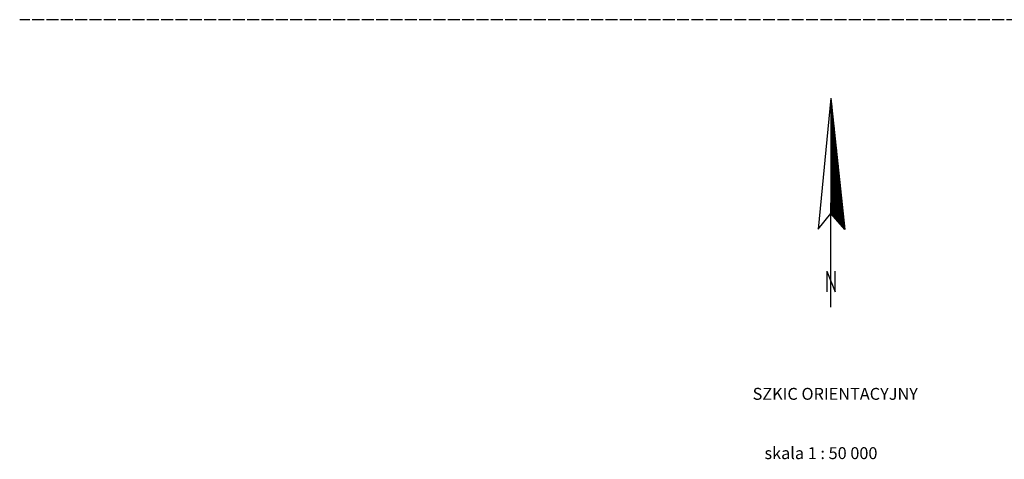
# Model space of a CAD drawing. Extents: x 4542800 to 4545300, y 5915183 to 5916692.
# Drawn here: x 4542800 to 4543006, y 5916575 to 5916667 of the extents above; entities that cross this region are included whole.
import ezdxf
from ezdxf.enums import TextEntityAlignment as Align

# ---------------------------------------------------------------- set-up
doc = ezdxf.new("R2010")
doc.units = 0
doc.header["$MEASUREMENT"] = 0
doc.linetypes.add('1', pattern=[0])
doc.linetypes.add('11', pattern=[3, 2.5, -0.5])
for name, color, linetype in [('_EWA', 3, '11'), ('EWA', 7, 'CONTINUOUS'), ('STRZALKA', 7, '1')]:
    doc.layers.add(name, color=color, linetype=linetype)

msp = doc.modelspace()

# ---------------------------------------------------------------- linework, layer by layer
at = {"layer": '_EWA', "linetype": '11'}
msp.add_line((4544059.14, 5916667.38), (4542800, 5916667.38), dxfattribs=at)
at = {"layer": 'STRZALKA', "linetype": '1'}
for p, q in [((4542969.87, 5916650.94), (4542967.16, 5916623.49)), ((4542969.87, 5916650.94), (4542969.8, 5916607.11)), ((4542969.87, 5916650.94), (4542972.76, 5916623.37)), ((4542969.97, 5916649.94), (4542969.89, 5916626.71)), ((4542970.03, 5916649.38), (4542969.95, 5916626.63)), ((4542970.02, 5916626.55), (4542970.25, 5916647.29)), ((4542970.12, 5916626.44), (4542970.12, 5916648.56)), ((4542970.15, 5916626.4), (4542970.28, 5916646.96)), ((4542970.35, 5916646.31), (4542970.3, 5916626.24)), ((4542970.51, 5916644.76), (4542970.37, 5916626.14)), ((4542970.47, 5916645.15), (4542970.47, 5916626.03)), ((4542970.62, 5916643.76), (4542970.47, 5916631.62)), ((4542970.57, 5916625.91), (4542970.66, 5916643.39)), ((4542970.77, 5916642.33), (4542970.62, 5916625.86)), ((4542970.69, 5916625.77), (4542970.82, 5916641.86)), ((4542970.87, 5916641.38), (4542970.84, 5916625.6)), ((4542971, 5916640.15), (4542970.84, 5916625.68)), ((4542971.05, 5916639.64), (4542970.95, 5916625.48)), ((4542971.01, 5916625.4), (4542971.14, 5916638.8)), ((4542971.11, 5916625.29), (4542971.18, 5916638.43)), ((4542971.3, 5916637.26), (4542971.12, 5916626.84)), ((4542971.34, 5916636.91), (4542971.19, 5916625.2)), ((4542971.4, 5916636.27), (4542971.28, 5916625.08)), ((4542971.52, 5916635.15), (4542971.31, 5916625.05)), ((4542971.58, 5916634.56), (4542971.39, 5916624.96)), ((4542971.67, 5916633.77), (4542971.49, 5916624.84)), ((4542971.78, 5916632.71), (4542971.54, 5916624.84)), ((4542971.84, 5916632.12), (4542971.54, 5916624.78)), ((4542971.89, 5916631.61), (4542971.68, 5916624.62)), ((4542972.02, 5916630.38), (4542971.73, 5916624.56)), ((4542971.98, 5916630.73), (4542971.81, 5916626.12)), ((4542971.96, 5916630.95), (4542971.83, 5916629.45)), ((4542972.12, 5916629.42), (4542971.79, 5916624.49)), ((4542972.1, 5916629.66), (4542971.91, 5916628.21)), ((4542972.16, 5916629.1), (4542971.92, 5916624.34)), ((4542972.25, 5916628.2), (4542971.97, 5916624.29)), ((4542967.16, 5916623.49), (4542969.87, 5916626.73)), ((4542972.76, 5916623.37), (4542969.87, 5916626.73)), ((4542971.87, 5916624.4), (4542971.92, 5916626.43)), ((4542972.36, 5916627.16), (4542971.97, 5916624.32)), ((4542972.32, 5916627.54), (4542972, 5916624.77)), ((4542972.37, 5916627.01), (4542972.05, 5916624.19)), ((4542972.45, 5916626.26), (4542972.06, 5916624.18)), ((4542972.43, 5916626.49), (4542972.11, 5916624.66)), ((4542972.49, 5916625.91), (4542972.1, 5916624.14)), ((4542972.51, 5916625.73), (4542972.17, 5916624.06)), ((4542972.53, 5916625.5), (4542972.22, 5916623.99)), ((4542972.57, 5916625.13), (4542972.24, 5916624.07)), ((4542972.6, 5916624.89), (4542972.28, 5916623.92)), ((4542972.63, 5916624.6), (4542972.29, 5916623.95)), ((4542972.64, 5916624.44), (4542972.32, 5916623.88)), ((4542972.38, 5916623.81), (4542972.61, 5916624.38)), ((4542972.66, 5916624.32), (4542972.42, 5916623.76)), ((4542972.68, 5916624.06), (4542972.45, 5916623.84)), ((4542972.62, 5916624), (4542972.52, 5916623.64)), ((4542972.71, 5916623.85), (4542972.55, 5916623.61)), ((4542972.7, 5916623.94), (4542972.6, 5916623.69)), ((4542972.73, 5916623.6), (4542972.6, 5916623.55)), ((4542968.97, 5916614.66), (4542968.97, 5916610.34)), ((4542968.97, 5916614.66), (4542970.72, 5916610.33)), ((4542970.72, 5916610.33), (4542970.72, 5916614.66))]:
    msp.add_line(p, q, dxfattribs=at)

# ---------------------------------------------------------------- texts
at = {"layer": 'EWA', "oblique": 15}
for s, p in [('SZKIC ORIENTACYJNY', (4542953.46, 5916590.2)), ('skala 1 : 50 000', (4542955.95, 5916577.77))]:
    msp.add_text(s, height=2.5, dxfattribs=at).set_placement(p, align=Align.TOP_LEFT)

doc.saveas('drawing.dxf')
